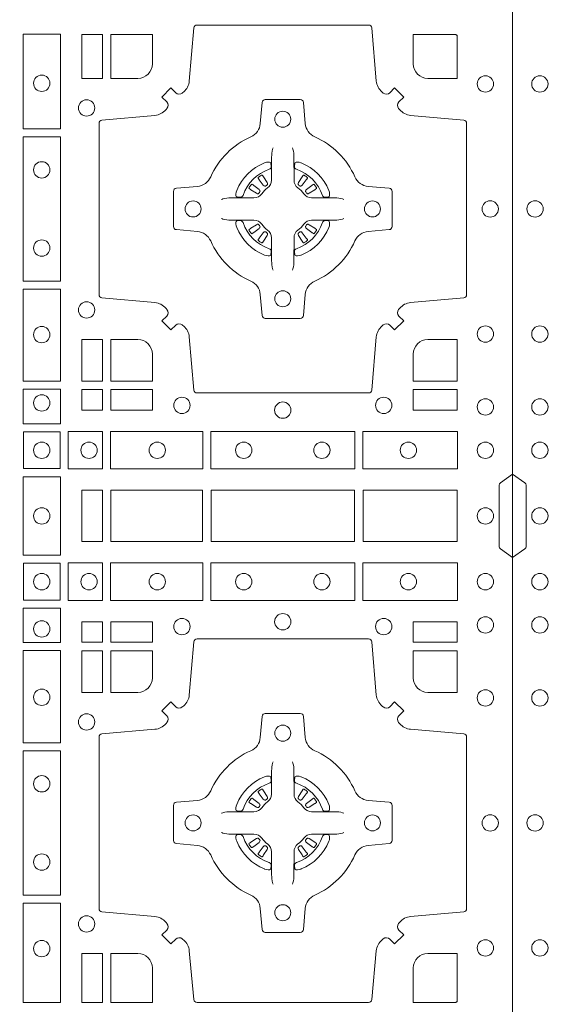
# Model space of a CAD drawing. Units: millimetres. Extents: x 0 to 21000, y 0 to 14850.
# Drawn here: x 8190 to 8357, y 9079 to 9386 of the extents above; entities that cross this region are included whole.
import ezdxf

# ---------------------------------------------------------------- set-up
doc = ezdxf.new("R2010")
doc.units = ezdxf.units.MM
doc.header["$LTSCALE"] = 333.33333
doc.layers.add('FRW-Rifi ST-B', color=7, linetype='Continuous', lineweight=5, transparency=0.5)

# ---------------------------------------------------------------- blocks, each defined once
blk = doc.blocks.new('ST-Block_(DS)')
at = {"color": 0, "linetype": 'Continuous', "lineweight": 0}
for p, q in [((0.72068, 0.73813), (0.72061, 0.73808)), ((0.72162, 0.73879), (0.72155, 0.73875)), ((0.73488, 0.73879), (0.73495, 0.73875)), ((0.73582, 0.73813), (0.73589, 0.73808)), ((0.72068, 0.71837), (0.72061, 0.71842)), ((0.72162, 0.71771), (0.72155, 0.71775)), ((0.73488, 0.71771), (0.73495, 0.71775)), ((0.73582, 0.71837), (0.73589, 0.71842)), ((0.72162, 0.54729), (0.72155, 0.54725)), ((0.73488, 0.54729), (0.73495, 0.54725)), ((0.72068, 0.54663), (0.72061, 0.54658)), ((0.73582, 0.54663), (0.73589, 0.54658)), ((0.72068, 0.52687), (0.72061, 0.52692)), ((0.72162, 0.52621), (0.72155, 0.52625)), ((0.73488, 0.52621), (0.73495, 0.52625)), ((0.73582, 0.52687), (0.73589, 0.52692))]:
    blk.add_line(p, q, dxfattribs=at)
at = {"color": 0, "linetype": 'Continuous'}
blk.add_lwpolyline([(0, 0.8), (0.8, 0.8), (0.8, 0), (0, 0)], close=True, dxfattribs=at)
at = {"color": 0, "linetype": 'Continuous', "lineweight": 0}
for points in [[(0.75962, 0.76442, 0.393417), (0.76167, 0.76449), (0.76316, 0.76599), (0.76599, 0.76316), (0.76449, 0.76167, 0.393708), (0.76442, 0.75962, -0.00291), (0.76478, 0.7592, 0.197739), (0.76815, 0.75745), (0.78472, 0.756, -0.389253), (0.78563, 0.75501), (0.78563, 0.70149, -0.389246), (0.78472, 0.7005), (0.76815, 0.69905, 0.197701), (0.76478, 0.6973, -0.00291), (0.76442, 0.69688, 0.393706), (0.76449, 0.69483), (0.76599, 0.69333), (0.76316, 0.69051), (0.76167, 0.69201, 0.39345), (0.75962, 0.69208, -0.00291), (0.7592, 0.69172, 0.197717), (0.75745, 0.68835), (0.756, 0.67178, -0.389261), (0.75501, 0.67087), (0.70149, 0.67087, -0.389254), (0.7005, 0.67178), (0.69905, 0.68835, 0.19771), (0.6973, 0.69172, -0.00291), (0.69688, 0.69208, 0.393445), (0.69483, 0.69201), (0.69333, 0.69051), (0.69051, 0.69333), (0.69201, 0.69483, 0.393717), (0.69208, 0.69688, -0.00291), (0.69172, 0.6973, 0.197697), (0.68835, 0.69905), (0.67178, 0.7005, -0.389254), (0.67087, 0.70149), (0.67087, 0.75501, -0.389261), (0.67178, 0.756), (0.68835, 0.75745, 0.197735), (0.69172, 0.7592, -0.00291), (0.69208, 0.75962, 0.393719), (0.69201, 0.76167), (0.69051, 0.76316), (0.69333, 0.76599), (0.69483, 0.76449, 0.393412), (0.69688, 0.76442, -0.00291), (0.6973, 0.76478, 0.197712), (0.69905, 0.76815), (0.7005, 0.78472, -0.389246), (0.70149, 0.78563), (0.75501, 0.78563, -0.389253), (0.756, 0.78472), (0.75745, 0.76815, 0.197719), (0.7592, 0.76478, -0.00291), (0.75962, 0.76442)], [(0.68752, 0.7735, -0.414214), (0.683, 0.76898), (0.67459, 0.76898), (0.67459, 0.78266), (0.68752, 0.78266), (0.68752, 0.7735)], [(0.7735, 0.76898), (0.78266, 0.76898), (0.78266, 0.78242), (0.78242, 0.78242), (0.78242, 0.78266), (0.76898, 0.78266), (0.76898, 0.7735, 0.414214), (0.7735, 0.76898)], [(0.70573, 0.73823, -0.273217), (0.7016, 0.73528), (0.69503, 0.7347, 0.38928), (0.69411, 0.73371), (0.69411, 0.72279, 0.389261), (0.69503, 0.7218), (0.7016, 0.72122, -0.273225), (0.70573, 0.71827, 0.186299), (0.71827, 0.70573, -0.273215), (0.72122, 0.7016), (0.7218, 0.69503, 0.389261), (0.72279, 0.69411), (0.73371, 0.69411, 0.38928), (0.7347, 0.69503), (0.73528, 0.7016, -0.273218), (0.73823, 0.70573, 0.186299), (0.75077, 0.71827, -0.273206), (0.7549, 0.72122), (0.76147, 0.7218, 0.389242), (0.76239, 0.72279), (0.76239, 0.73371, 0.389261), (0.76147, 0.7347), (0.7549, 0.73528, -0.273198), (0.75077, 0.73823, 0.186299), (0.73823, 0.75077, -0.273219), (0.73528, 0.7549), (0.7347, 0.76147, 0.389261), (0.73371, 0.76239), (0.72279, 0.76239, 0.389242), (0.7218, 0.76147), (0.72122, 0.7549, -0.273216), (0.71827, 0.75077, 0.186299), (0.70573, 0.73823)], [(0.72525, 0.74734), (0.72525, 0.74733), (0.72507, 0.74693, 0.060992), (0.72476, 0.74445), (0.72476, 0.74439), (0.72476, 0.74404), (0.72476, 0.74264), (0.72476, 0.74114), (0.72475, 0.74097), (0.72475, 0.74028), (0.72475, 0.73997), (0.72475, 0.73938), (0.72475, 0.73725, -0.240788), (0.72351, 0.73482, 0.080068), (0.72168, 0.73299, -0.2408), (0.71925, 0.73175), (0.71712, 0.73175), (0.71653, 0.73175), (0.71622, 0.73175), (0.71553, 0.73175), (0.71536, 0.73174), (0.71501, 0.73174), (0.7136, 0.73174), (0.71211, 0.73174), (0.71205, 0.73174, 0.066932), (0.70957, 0.73143), (0.70917, 0.73125), (0.70916, 0.73125)], [(0.73125, 0.74734), (0.73125, 0.74733), (0.73143, 0.74693, -0.060992), (0.73174, 0.74445), (0.73174, 0.74439), (0.73174, 0.74404), (0.73174, 0.74264), (0.73174, 0.74114), (0.73175, 0.74097), (0.73175, 0.74028), (0.73175, 0.73997), (0.73175, 0.73938), (0.73175, 0.73725, 0.240788), (0.73299, 0.73482, -0.080068), (0.73482, 0.73299, 0.2408), (0.73725, 0.73175), (0.73938, 0.73175), (0.73997, 0.73175), (0.74028, 0.73175), (0.74097, 0.73175), (0.74114, 0.73174), (0.74149, 0.73174), (0.7429, 0.73174), (0.74439, 0.73174), (0.74445, 0.73174, -0.066932), (0.74693, 0.73143), (0.74733, 0.73125), (0.74734, 0.73125)], [(0.724, 0.74064, 0.350427), (0.72461, 0.74157), (0.72452, 0.74253), (0.72443, 0.74271), (0.72412, 0.74285), (0.72366, 0.74288), (0.72313, 0.74281), (0.72257, 0.74264), (0.72252, 0.74262, 0.205826), (0.71388, 0.73398), (0.71372, 0.7335), (0.71362, 0.73292), (0.71363, 0.73246), (0.71373, 0.73215), (0.71391, 0.73199), (0.71397, 0.73198), (0.71493, 0.73189, 0.349525), (0.71586, 0.7325, -0.231661), (0.724, 0.74064)], [(0.7325, 0.74064, -0.350427), (0.73189, 0.74157), (0.73198, 0.74253), (0.73207, 0.74271), (0.73238, 0.74285), (0.73284, 0.74288), (0.73337, 0.74281), (0.73393, 0.74264), (0.73398, 0.74262, -0.205826), (0.74262, 0.73398), (0.74278, 0.7335), (0.74288, 0.73292), (0.74287, 0.73246), (0.74277, 0.73215), (0.74259, 0.73199), (0.74253, 0.73198), (0.74157, 0.73189, -0.349525), (0.74064, 0.7325, 0.231661), (0.7325, 0.74064)], [(0.72061, 0.73808, 0.399935), (0.72057, 0.73781), (0.72076, 0.73755), (0.72083, 0.73744), (0.72092, 0.73732), (0.72216, 0.73568), (0.72246, 0.73542), (0.72261, 0.73537), (0.72278, 0.73537), (0.72288, 0.7354), (0.72294, 0.73543, -0.012628), (0.72331, 0.73569), (0.7234, 0.73577), (0.72346, 0.73587), (0.72349, 0.73603), (0.72346, 0.73627), (0.72335, 0.73651), (0.72223, 0.73824), (0.72215, 0.73836), (0.72207, 0.73847), (0.72189, 0.73873, 0.399622), (0.72162, 0.73879)], [(0.72155, 0.73875, 0.021476), (0.72068, 0.73813)], [(0.73589, 0.73808, -0.399935), (0.73593, 0.73781), (0.73574, 0.73755), (0.73567, 0.73744), (0.73558, 0.73732), (0.73434, 0.73568), (0.73404, 0.73542), (0.73389, 0.73537), (0.73372, 0.73537), (0.73362, 0.7354), (0.73356, 0.73543, 0.012628), (0.73319, 0.73569), (0.7331, 0.73577), (0.73304, 0.73587), (0.73301, 0.73603), (0.73304, 0.73627), (0.73315, 0.73651), (0.73427, 0.73824), (0.73435, 0.73836), (0.73443, 0.73847), (0.73461, 0.73873, -0.399622), (0.73488, 0.73879)], [(0.73495, 0.73875, -0.021476), (0.73582, 0.73813)], [(0.72107, 0.73356), (0.72112, 0.73366), (0.72114, 0.73377), (0.72112, 0.73393), (0.72101, 0.73415), (0.72082, 0.73434), (0.71918, 0.73558), (0.71906, 0.73567), (0.71895, 0.73574), (0.71869, 0.73593, 0.399673), (0.71842, 0.73589), (0.71837, 0.73582, 0.021476), (0.71775, 0.73495), (0.71771, 0.73488, 0.399821), (0.71777, 0.73461), (0.71803, 0.73443), (0.71814, 0.73435), (0.71826, 0.73427), (0.71999, 0.73315), (0.72036, 0.73301), (0.72051, 0.73301), (0.72067, 0.73306), (0.72076, 0.73313), (0.72081, 0.73319, -0.012628), (0.72107, 0.73356)], [(0.73543, 0.73356), (0.73538, 0.73366), (0.73536, 0.73377), (0.73538, 0.73393), (0.73549, 0.73415), (0.73568, 0.73434), (0.73732, 0.73558), (0.73744, 0.73567), (0.73755, 0.73574), (0.73781, 0.73593, -0.399673), (0.73808, 0.73589), (0.73813, 0.73582, -0.021476), (0.73875, 0.73495), (0.73879, 0.73488, -0.399821), (0.73873, 0.73461), (0.73847, 0.73443), (0.73836, 0.73435), (0.73824, 0.73427), (0.73651, 0.73315), (0.73614, 0.73301), (0.73599, 0.73301), (0.73583, 0.73306), (0.73574, 0.73313), (0.73569, 0.73319, 0.012628), (0.73543, 0.73356)], [(0.72525, 0.70916), (0.72525, 0.70917), (0.72507, 0.70957, -0.060992), (0.72476, 0.71205), (0.72476, 0.71211), (0.72476, 0.71246), (0.72476, 0.71386), (0.72476, 0.71536), (0.72475, 0.71553), (0.72475, 0.71622), (0.72475, 0.71653), (0.72475, 0.71712), (0.72475, 0.71925, 0.240788), (0.72351, 0.72168, -0.080068), (0.72168, 0.72351, 0.2408), (0.71925, 0.72475), (0.71712, 0.72475), (0.71653, 0.72475), (0.71622, 0.72475), (0.71553, 0.72475), (0.71536, 0.72476), (0.71501, 0.72476), (0.7136, 0.72476), (0.71211, 0.72476), (0.71205, 0.72476, -0.066932), (0.70957, 0.72507), (0.70917, 0.72525), (0.70916, 0.72525)], [(0.73125, 0.70916), (0.73125, 0.70917), (0.73143, 0.70957, 0.060992), (0.73174, 0.71205), (0.73174, 0.71211), (0.73174, 0.71246), (0.73174, 0.71386), (0.73174, 0.71536), (0.73175, 0.71553), (0.73175, 0.71622), (0.73175, 0.71653), (0.73175, 0.71712), (0.73175, 0.71925, -0.240788), (0.73299, 0.72168, 0.080068), (0.73482, 0.72351, -0.2408), (0.73725, 0.72475), (0.73938, 0.72475), (0.73997, 0.72475), (0.74028, 0.72475), (0.74097, 0.72475), (0.74114, 0.72476), (0.74149, 0.72476), (0.7429, 0.72476), (0.74439, 0.72476), (0.74445, 0.72476, 0.066932), (0.74693, 0.72507), (0.74733, 0.72525), (0.74734, 0.72525)], [(0.724, 0.71586, -0.350427), (0.72461, 0.71493), (0.72452, 0.71397), (0.72443, 0.71379), (0.72412, 0.71365), (0.72366, 0.71362), (0.72313, 0.71369), (0.72257, 0.71386), (0.72252, 0.71388, -0.205826), (0.71388, 0.72252), (0.71372, 0.723), (0.71362, 0.72358), (0.71363, 0.72404), (0.71373, 0.72435), (0.71391, 0.72451), (0.71397, 0.72452), (0.71493, 0.72461, -0.349525), (0.71586, 0.724, 0.231661), (0.724, 0.71586)], [(0.72107, 0.72294), (0.72112, 0.72284), (0.72114, 0.72273), (0.72112, 0.72257), (0.72101, 0.72235), (0.72082, 0.72216), (0.71918, 0.72092), (0.71906, 0.72083), (0.71895, 0.72076), (0.71869, 0.72057, -0.399673), (0.71842, 0.72061), (0.71837, 0.72068, -0.021476), (0.71775, 0.72155), (0.71771, 0.72162, -0.399821), (0.71777, 0.72189), (0.71803, 0.72207), (0.71814, 0.72215), (0.71826, 0.72223), (0.71999, 0.72335), (0.72036, 0.72349), (0.72051, 0.72349), (0.72067, 0.72344), (0.72076, 0.72337), (0.72081, 0.72331, 0.012628), (0.72107, 0.72294)], [(0.7325, 0.71586, 0.350427), (0.73189, 0.71493), (0.73198, 0.71397), (0.73207, 0.71379), (0.73238, 0.71365), (0.73284, 0.71362), (0.73337, 0.71369), (0.73393, 0.71386), (0.73398, 0.71388, 0.205826), (0.74262, 0.72252), (0.74278, 0.723), (0.74288, 0.72358), (0.74287, 0.72404), (0.74277, 0.72435), (0.74259, 0.72451), (0.74253, 0.72452), (0.74157, 0.72461, 0.349525), (0.74064, 0.724, -0.231661), (0.7325, 0.71586)], [(0.73543, 0.72294), (0.73538, 0.72284), (0.73536, 0.72273), (0.73538, 0.72257), (0.73549, 0.72235), (0.73568, 0.72216), (0.73732, 0.72092), (0.73744, 0.72083), (0.73755, 0.72076), (0.73781, 0.72057, 0.399673), (0.73808, 0.72061), (0.73813, 0.72068, 0.021476), (0.73875, 0.72155), (0.73879, 0.72162, 0.399821), (0.73873, 0.72189), (0.73847, 0.72207), (0.73836, 0.72215), (0.73824, 0.72223), (0.73651, 0.72335), (0.73614, 0.72349), (0.73599, 0.72349), (0.73583, 0.72344), (0.73574, 0.72337), (0.73569, 0.72331, -0.012628), (0.73543, 0.72294)], [(0.72061, 0.71842, -0.399935), (0.72057, 0.71869), (0.72076, 0.71895), (0.72083, 0.71906), (0.72092, 0.71918), (0.72216, 0.72082), (0.72246, 0.72108), (0.72261, 0.72113), (0.72278, 0.72113), (0.72288, 0.7211), (0.72294, 0.72107, 0.012628), (0.72331, 0.72081), (0.7234, 0.72073), (0.72346, 0.72063), (0.72349, 0.72047), (0.72346, 0.72023), (0.72335, 0.71999), (0.72223, 0.71826), (0.72215, 0.71814), (0.72207, 0.71803), (0.72189, 0.71777, -0.399622), (0.72162, 0.71771)], [(0.73589, 0.71842, 0.399935), (0.73593, 0.71869), (0.73574, 0.71895), (0.73567, 0.71906), (0.73558, 0.71918), (0.73434, 0.72082), (0.73404, 0.72108), (0.73389, 0.72113), (0.73372, 0.72113), (0.73362, 0.7211), (0.73356, 0.72107, -0.012628), (0.73319, 0.72081), (0.7331, 0.72073), (0.73304, 0.72063), (0.73301, 0.72047), (0.73304, 0.72023), (0.73315, 0.71999), (0.73427, 0.71826), (0.73435, 0.71814), (0.73443, 0.71803), (0.73461, 0.71777, 0.399622), (0.73488, 0.71771)], [(0.72155, 0.71775, -0.021476), (0.72068, 0.71837)], [(0.73495, 0.71775, 0.021476), (0.73582, 0.71837)], [(0.683, 0.68752, -0.414214), (0.68752, 0.683), (0.68752, 0.67459), (0.67459, 0.67459), (0.67459, 0.68752), (0.683, 0.68752)], [(0.7735, 0.68752, 0.414214), (0.76898, 0.683), (0.76898, 0.67459), (0.78266, 0.67459), (0.78266, 0.68752), (0.7735, 0.68752)], [(0, 0.6195), (0.00383, 0.62221, 0.24527), (0.00424, 0.62291), (0.00424, 0.64209, 0.245266), (0.00383, 0.64279), (0, 0.6455)], [(0.8, 0.6195), (0.79617, 0.62221, -0.24527), (0.79576, 0.62291), (0.79576, 0.64209, -0.245266), (0.79617, 0.64279), (0.8, 0.6455)], [(0.75962, 0.50058, -0.393417), (0.76167, 0.50051), (0.76316, 0.49901), (0.76599, 0.50184), (0.76449, 0.50333, -0.393708), (0.76442, 0.50538, 0.00291), (0.76478, 0.5058, -0.197739), (0.76815, 0.50755), (0.78472, 0.509, 0.389253), (0.78563, 0.50999), (0.78563, 0.56351, 0.389246), (0.78472, 0.5645), (0.76815, 0.56595, -0.197701), (0.76478, 0.5677, 0.00291), (0.76442, 0.56812, -0.393706), (0.76449, 0.57017), (0.76599, 0.57167), (0.76316, 0.57449), (0.76167, 0.57299, -0.39345), (0.75962, 0.57292, 0.00291), (0.7592, 0.57328, -0.197717), (0.75745, 0.57665), (0.756, 0.59322, 0.389261), (0.75501, 0.59413), (0.70149, 0.59413, 0.389254), (0.7005, 0.59322), (0.69905, 0.57665, -0.19771), (0.6973, 0.57328, 0.00291), (0.69688, 0.57292, -0.393445), (0.69483, 0.57299), (0.69333, 0.57449), (0.69051, 0.57167), (0.69201, 0.57017, -0.393717), (0.69208, 0.56812, 0.00291), (0.69172, 0.5677, -0.197697), (0.68835, 0.56595), (0.67178, 0.5645, 0.389254), (0.67087, 0.56351), (0.67087, 0.50999, 0.389261), (0.67178, 0.509), (0.68835, 0.50755, -0.197735), (0.69172, 0.5058, 0.00291), (0.69208, 0.50538, -0.393719), (0.69201, 0.50333), (0.69051, 0.50184), (0.69333, 0.49901), (0.69483, 0.50051, -0.393412), (0.69688, 0.50058, 0.00291), (0.6973, 0.50022, -0.197712), (0.69905, 0.49685), (0.7005, 0.48166, 0.389246), (0.70149, 0.48075), (0.75501, 0.48075, 0.389253), (0.756, 0.48166), (0.75745, 0.49685, -0.197719), (0.7592, 0.50022, 0.00291), (0.75962, 0.50058)], [(0.683, 0.57748, 0.414214), (0.68752, 0.582), (0.68752, 0.59041), (0.67459, 0.59041), (0.67459, 0.57748), (0.683, 0.57748)], [(0.7735, 0.57748, -0.414214), (0.76898, 0.582), (0.76898, 0.59041), (0.78266, 0.59041), (0.78266, 0.57748), (0.7735, 0.57748)], [(0.70573, 0.52677, 0.273217), (0.7016, 0.52972), (0.69503, 0.5303, -0.38928), (0.69411, 0.53129), (0.69411, 0.54221, -0.389261), (0.69503, 0.5432), (0.7016, 0.54378, 0.273225), (0.70573, 0.54673, -0.186299), (0.71827, 0.55927, 0.273215), (0.72122, 0.5634), (0.7218, 0.56997, -0.389261), (0.72279, 0.57089), (0.73371, 0.57089, -0.38928), (0.7347, 0.56997), (0.73528, 0.5634, 0.273218), (0.73823, 0.55927, -0.186299), (0.75077, 0.54673, 0.273206), (0.7549, 0.54378), (0.76147, 0.5432, -0.389242), (0.76239, 0.54221), (0.76239, 0.53129, -0.389261), (0.76147, 0.5303), (0.7549, 0.52972, 0.273198), (0.75077, 0.52677, -0.186299), (0.73823, 0.51423, 0.273219), (0.73528, 0.5101), (0.7347, 0.50353, -0.389261), (0.73371, 0.50261), (0.72279, 0.50261, -0.389242), (0.7218, 0.50353), (0.72122, 0.5101, 0.273216), (0.71827, 0.51423, -0.186299), (0.70573, 0.52677)], [(0.72525, 0.55584), (0.72525, 0.55583), (0.72507, 0.55543, 0.060992), (0.72476, 0.55295), (0.72476, 0.55289), (0.72476, 0.55254), (0.72476, 0.55114), (0.72476, 0.54964), (0.72475, 0.54947), (0.72475, 0.54878), (0.72475, 0.54847), (0.72475, 0.54788), (0.72475, 0.54575, -0.240788), (0.72351, 0.54332, 0.080068), (0.72168, 0.54149, -0.2408), (0.71925, 0.54025), (0.71712, 0.54025), (0.71653, 0.54025), (0.71622, 0.54025), (0.71553, 0.54025), (0.71536, 0.54024), (0.71501, 0.54024), (0.7136, 0.54024), (0.71211, 0.54024), (0.71205, 0.54024, 0.066932), (0.70957, 0.53993), (0.70917, 0.53975), (0.70916, 0.53975)], [(0.73125, 0.55584), (0.73125, 0.55583), (0.73143, 0.55543, -0.060992), (0.73174, 0.55295), (0.73174, 0.55289), (0.73174, 0.55254), (0.73174, 0.55114), (0.73174, 0.54964), (0.73175, 0.54947), (0.73175, 0.54878), (0.73175, 0.54847), (0.73175, 0.54788), (0.73175, 0.54575, 0.240788), (0.73299, 0.54332, -0.080068), (0.73482, 0.54149, 0.2408), (0.73725, 0.54025), (0.73938, 0.54025), (0.73997, 0.54025), (0.74028, 0.54025), (0.74097, 0.54025), (0.74114, 0.54024), (0.74149, 0.54024), (0.7429, 0.54024), (0.74439, 0.54024), (0.74445, 0.54024, -0.066932), (0.74693, 0.53993), (0.74733, 0.53975), (0.74734, 0.53975)], [(0.724, 0.54914, 0.350427), (0.72461, 0.55007), (0.72452, 0.55103), (0.72443, 0.55121), (0.72412, 0.55135), (0.72366, 0.55138), (0.72313, 0.55131), (0.72257, 0.55114), (0.72252, 0.55112, 0.205826), (0.71388, 0.54248), (0.71372, 0.542), (0.71362, 0.54142), (0.71363, 0.54096), (0.71373, 0.54065), (0.71391, 0.54049), (0.71397, 0.54048), (0.71493, 0.54039, 0.349525), (0.71586, 0.541, -0.231661), (0.724, 0.54914)], [(0.7325, 0.54914, -0.350427), (0.73189, 0.55007), (0.73198, 0.55103), (0.73207, 0.55121), (0.73238, 0.55135), (0.73284, 0.55138), (0.73337, 0.55131), (0.73393, 0.55114), (0.73398, 0.55112, -0.205826), (0.74262, 0.54248), (0.74278, 0.542), (0.74288, 0.54142), (0.74287, 0.54096), (0.74277, 0.54065), (0.74259, 0.54049), (0.74253, 0.54048), (0.74157, 0.54039, -0.349525), (0.74064, 0.541, 0.231661), (0.7325, 0.54914)], [(0.72061, 0.54658, 0.399935), (0.72057, 0.54631), (0.72076, 0.54605), (0.72083, 0.54594), (0.72092, 0.54582), (0.72216, 0.54418), (0.72246, 0.54392), (0.72261, 0.54387), (0.72278, 0.54387), (0.72288, 0.5439), (0.72294, 0.54393, -0.012628), (0.72331, 0.54419), (0.7234, 0.54427), (0.72346, 0.54437), (0.72349, 0.54453), (0.72346, 0.54477), (0.72335, 0.54501), (0.72223, 0.54674), (0.72215, 0.54686), (0.72207, 0.54697), (0.72189, 0.54723, 0.399622), (0.72162, 0.54729)], [(0.72155, 0.54725, 0.021476), (0.72068, 0.54663)], [(0.73589, 0.54658, -0.399935), (0.73593, 0.54631), (0.73574, 0.54605), (0.73567, 0.54594), (0.73558, 0.54582), (0.73434, 0.54418), (0.73404, 0.54392), (0.73389, 0.54387), (0.73372, 0.54387), (0.73362, 0.5439), (0.73356, 0.54393, 0.012628), (0.73319, 0.54419), (0.7331, 0.54427), (0.73304, 0.54437), (0.73301, 0.54453), (0.73304, 0.54477), (0.73315, 0.54501), (0.73427, 0.54674), (0.73435, 0.54686), (0.73443, 0.54697), (0.73461, 0.54723, -0.399622), (0.73488, 0.54729)], [(0.73495, 0.54725, -0.021476), (0.73582, 0.54663)], [(0.72107, 0.54206), (0.72112, 0.54216), (0.72114, 0.54227), (0.72112, 0.54243), (0.72101, 0.54265), (0.72082, 0.54284), (0.71918, 0.54408), (0.71906, 0.54417), (0.71895, 0.54424), (0.71869, 0.54443, 0.399673), (0.71842, 0.54439), (0.71837, 0.54432, 0.021476), (0.71775, 0.54345), (0.71771, 0.54338, 0.399821), (0.71777, 0.54311), (0.71803, 0.54293), (0.71814, 0.54285), (0.71826, 0.54277), (0.71999, 0.54165), (0.72036, 0.54151), (0.72051, 0.54151), (0.72067, 0.54156), (0.72076, 0.54163), (0.72081, 0.54169, -0.012628), (0.72107, 0.54206)], [(0.73543, 0.54206), (0.73538, 0.54216), (0.73536, 0.54227), (0.73538, 0.54243), (0.73549, 0.54265), (0.73568, 0.54284), (0.73732, 0.54408), (0.73744, 0.54417), (0.73755, 0.54424), (0.73781, 0.54443, -0.399673), (0.73808, 0.54439), (0.73813, 0.54432, -0.021476), (0.73875, 0.54345), (0.73879, 0.54338, -0.399821), (0.73873, 0.54311), (0.73847, 0.54293), (0.73836, 0.54285), (0.73824, 0.54277), (0.73651, 0.54165), (0.73614, 0.54151), (0.73599, 0.54151), (0.73583, 0.54156), (0.73574, 0.54163), (0.73569, 0.54169, 0.012628), (0.73543, 0.54206)], [(0.72525, 0.51766), (0.72525, 0.51767), (0.72507, 0.51807, -0.060992), (0.72476, 0.52055), (0.72476, 0.52061), (0.72476, 0.52096), (0.72476, 0.52236), (0.72476, 0.52386), (0.72475, 0.52403), (0.72475, 0.52472), (0.72475, 0.52503), (0.72475, 0.52562), (0.72475, 0.52775, 0.240788), (0.72351, 0.53018, -0.080068), (0.72168, 0.53201, 0.2408), (0.71925, 0.53325), (0.71712, 0.53325), (0.71653, 0.53325), (0.71622, 0.53325), (0.71553, 0.53325), (0.71536, 0.53326), (0.71501, 0.53326), (0.7136, 0.53326), (0.71211, 0.53326), (0.71205, 0.53326, -0.066932), (0.70957, 0.53357), (0.70917, 0.53375), (0.70916, 0.53375)], [(0.724, 0.52436, -0.350427), (0.72461, 0.52343), (0.72452, 0.52247), (0.72443, 0.52229), (0.72412, 0.52215), (0.72366, 0.52212), (0.72313, 0.52219), (0.72257, 0.52236), (0.72252, 0.52238, -0.205826), (0.71388, 0.53102), (0.71372, 0.5315), (0.71362, 0.53208), (0.71363, 0.53254), (0.71373, 0.53285), (0.71391, 0.53301), (0.71397, 0.53302), (0.71493, 0.53311, -0.349525), (0.71586, 0.5325, 0.231661), (0.724, 0.52436)], [(0.72107, 0.53144), (0.72112, 0.53134), (0.72114, 0.53123), (0.72112, 0.53107), (0.72101, 0.53085), (0.72082, 0.53066), (0.71918, 0.52942), (0.71906, 0.52933), (0.71895, 0.52926), (0.71869, 0.52907, -0.399673), (0.71842, 0.52911), (0.71837, 0.52918, -0.021476), (0.71775, 0.53005), (0.71771, 0.53012, -0.399821), (0.71777, 0.53039), (0.71803, 0.53057), (0.71814, 0.53065), (0.71826, 0.53073), (0.71999, 0.53185), (0.72036, 0.53199), (0.72051, 0.53199), (0.72067, 0.53194), (0.72076, 0.53187), (0.72081, 0.53181, 0.012628), (0.72107, 0.53144)], [(0.73125, 0.51766), (0.73125, 0.51767), (0.73143, 0.51807, 0.060992), (0.73174, 0.52055), (0.73174, 0.52061), (0.73174, 0.52096), (0.73174, 0.52236), (0.73174, 0.52386), (0.73175, 0.52403), (0.73175, 0.52472), (0.73175, 0.52503), (0.73175, 0.52562), (0.73175, 0.52775, -0.240788), (0.73299, 0.53018, 0.080068), (0.73482, 0.53201, -0.2408), (0.73725, 0.53325), (0.73938, 0.53325), (0.73997, 0.53325), (0.74028, 0.53325), (0.74097, 0.53325), (0.74114, 0.53326), (0.74149, 0.53326), (0.7429, 0.53326), (0.74439, 0.53326), (0.74445, 0.53326, 0.066932), (0.74693, 0.53357), (0.74733, 0.53375), (0.74734, 0.53375)], [(0.7325, 0.52436, 0.350427), (0.73189, 0.52343), (0.73198, 0.52247), (0.73207, 0.52229), (0.73238, 0.52215), (0.73284, 0.52212), (0.73337, 0.52219), (0.73393, 0.52236), (0.73398, 0.52238, 0.205826), (0.74262, 0.53102), (0.74278, 0.5315), (0.74288, 0.53208), (0.74287, 0.53254), (0.74277, 0.53285), (0.74259, 0.53301), (0.74253, 0.53302), (0.74157, 0.53311, 0.349525), (0.74064, 0.5325, -0.231661), (0.7325, 0.52436)], [(0.73543, 0.53144), (0.73538, 0.53134), (0.73536, 0.53123), (0.73538, 0.53107), (0.73549, 0.53085), (0.73568, 0.53066), (0.73732, 0.52942), (0.73744, 0.52933), (0.73755, 0.52926), (0.73781, 0.52907, 0.399673), (0.73808, 0.52911), (0.73813, 0.52918, 0.021476), (0.73875, 0.53005), (0.73879, 0.53012, 0.399821), (0.73873, 0.53039), (0.73847, 0.53057), (0.73836, 0.53065), (0.73824, 0.53073), (0.73651, 0.53185), (0.73614, 0.53199), (0.73599, 0.53199), (0.73583, 0.53194), (0.73574, 0.53187), (0.73569, 0.53181, -0.012628), (0.73543, 0.53144)], [(0.72061, 0.52692, -0.399935), (0.72057, 0.52719), (0.72076, 0.52745), (0.72083, 0.52756), (0.72092, 0.52768), (0.72216, 0.52932), (0.72246, 0.52958), (0.72261, 0.52963), (0.72278, 0.52963), (0.72288, 0.5296), (0.72294, 0.52957, 0.012628), (0.72331, 0.52931), (0.7234, 0.52923), (0.72346, 0.52913), (0.72349, 0.52897), (0.72346, 0.52873), (0.72335, 0.52849), (0.72223, 0.52676), (0.72215, 0.52664), (0.72207, 0.52653), (0.72189, 0.52627, -0.399622), (0.72162, 0.52621)], [(0.73589, 0.52692, 0.399935), (0.73593, 0.52719), (0.73574, 0.52745), (0.73567, 0.52756), (0.73558, 0.52768), (0.73434, 0.52932), (0.73404, 0.52958), (0.73389, 0.52963), (0.73372, 0.52963), (0.73362, 0.5296), (0.73356, 0.52957, -0.012628), (0.73319, 0.52931), (0.7331, 0.52923), (0.73304, 0.52913), (0.73301, 0.52897), (0.73304, 0.52873), (0.73315, 0.52849), (0.73427, 0.52676), (0.73435, 0.52664), (0.73443, 0.52653), (0.73461, 0.52627, 0.399622), (0.73488, 0.52621)], [(0.72155, 0.52625, -0.021476), (0.72068, 0.52687)], [(0.73495, 0.52625, 0.021476), (0.73582, 0.52687)], [(0.68752, 0.4915, 0.414214), (0.683, 0.49602), (0.67459, 0.49602), (0.67459, 0.48075), (0.68752, 0.48075), (0.68752, 0.4915)], [(0.7735, 0.49602), (0.78266, 0.49602), (0.78266, 0.48099), (0.78242, 0.48099), (0.78242, 0.48075), (0.76898, 0.48075), (0.76898, 0.4915, -0.414214), (0.7735, 0.49602)]]:
    blk.add_lwpolyline(points, format="xyb", dxfattribs=at)
for points in [[(0.64716, 0.75324), (0.65884, 0.75324), (0.65884, 0.78275), (0.64716, 0.78275)], [(0.67191, 0.78266), (0.67191, 0.76898), (0.6655, 0.76898), (0.6655, 0.78266)], [(0.64716, 0.70574), (0.65884, 0.70574), (0.65884, 0.75076), (0.64716, 0.75076)], [(0.64716, 0.6745), (0.64716, 0.70326), (0.65884, 0.70326), (0.65884, 0.6745)], [(0.67191, 0.68752), (0.6655, 0.68752), (0.6655, 0.67459), (0.67191, 0.67459)], [(0.64716, 0.66125), (0.65884, 0.66125), (0.65884, 0.672), (0.64716, 0.672)], [(0.67191, 0.67191), (0.67191, 0.6655), (0.6655, 0.6655), (0.6655, 0.67191)], [(0.68752, 0.67191), (0.68752, 0.6655), (0.67459, 0.6655), (0.67459, 0.67191)], [(0.78266, 0.67191), (0.78266, 0.6655), (0.76898, 0.6655), (0.76898, 0.67191)], [(0.65875, 0.64725), (0.65875, 0.65875), (0.64725, 0.65875), (0.64725, 0.64725)], [(0.66125, 0.64716), (0.66125, 0.65884), (0.672, 0.65884), (0.672, 0.64716)], [(0.6745, 0.64716), (0.6745, 0.65884), (0.70326, 0.65884), (0.70326, 0.64716)], [(0.75076, 0.65884), (0.70574, 0.65884), (0.70574, 0.64716), (0.75076, 0.64716)], [(0.78275, 0.65884), (0.75324, 0.65884), (0.75324, 0.64716), (0.78275, 0.64716)], [(0.65884, 0.62025), (0.65884, 0.64475), (0.64716, 0.64475), (0.64716, 0.62025)], [(0.67191, 0.6245), (0.67191, 0.6405), (0.6655, 0.6405), (0.6655, 0.6245)], [(0.70316, 0.6405), (0.70316, 0.6245), (0.67459, 0.6245), (0.67459, 0.6405)], [(0.75066, 0.6245), (0.70584, 0.6245), (0.70584, 0.6405), (0.75066, 0.6405)], [(0.78266, 0.6405), (0.78266, 0.6245), (0.75334, 0.6245), (0.75334, 0.6405)], [(0.65875, 0.61775), (0.65875, 0.60625), (0.64725, 0.60625), (0.64725, 0.61775)], [(0.66125, 0.61784), (0.66125, 0.60616), (0.672, 0.60616), (0.672, 0.61784)], [(0.6745, 0.61784), (0.6745, 0.60616), (0.70326, 0.60616), (0.70326, 0.61784)], [(0.75076, 0.60616), (0.70574, 0.60616), (0.70574, 0.61784), (0.75076, 0.61784)], [(0.78275, 0.60616), (0.75324, 0.60616), (0.75324, 0.61784), (0.78275, 0.61784)], [(0.64716, 0.60375), (0.65884, 0.60375), (0.65884, 0.593), (0.64716, 0.593)], [(0.67191, 0.59309), (0.67191, 0.5995), (0.6655, 0.5995), (0.6655, 0.59309)], [(0.68752, 0.59309), (0.68752, 0.5995), (0.67459, 0.5995), (0.67459, 0.59309)], [(0.78266, 0.59309), (0.78266, 0.5995), (0.76898, 0.5995), (0.76898, 0.59309)], [(0.64716, 0.5905), (0.64716, 0.56174), (0.65884, 0.56174), (0.65884, 0.5905)], [(0.67191, 0.57748), (0.6655, 0.57748), (0.6655, 0.59041), (0.67191, 0.59041)], [(0.64716, 0.55926), (0.65884, 0.55926), (0.65884, 0.51424), (0.64716, 0.51424)], [(0.64716, 0.51176), (0.65884, 0.51176), (0.65884, 0.48075), (0.64716, 0.48075)], [(0.67191, 0.48075), (0.67191, 0.49602), (0.6655, 0.49602), (0.6655, 0.48075)]]:
    blk.add_lwpolyline(points, close=True, dxfattribs=at)
for centre, radius in [((0.0085, 0.76725), 0.00255), ((0.653, 0.76745), 0.00255), ((0.7915, 0.76725), 0.00255), ((0.667, 0.75975), 0.00255), ((0.72825, 0.75625), 0.0025), ((0.653, 0.74045), 0.00255), ((0.007, 0.72825), 0.00255), ((0.70025, 0.72825), 0.0025), ((0.75625, 0.72825), 0.0025), ((0.793, 0.72825), 0.00255), ((0.653, 0.71605), 0.00255), ((0.72825, 0.70025), 0.0025), ((0.667, 0.69675), 0.00255), ((0.0085, 0.68925), 0.00255), ((0.653, 0.68905), 0.00255), ((0.7915, 0.68925), 0.00255), ((0.653, 0.66775), 0.00255), ((0.69675, 0.667), 0.00255), ((0.75975, 0.667), 0.00255), ((0.0085, 0.6665), 0.00255), ((0.72825, 0.6655), 0.00255), ((0.7915, 0.6665), 0.00255), ((0.0085, 0.653), 0.00255), ((0.653, 0.653), 0.00255), ((0.66775, 0.653), 0.00255), ((0.68905, 0.653), 0.00255), ((0.71605, 0.653), 0.00255), ((0.74045, 0.653), 0.00255), ((0.76745, 0.653), 0.00255), ((0.7915, 0.653), 0.00255), ((0.0085, 0.6325), 0.00255), ((0.653, 0.6325), 0.00255), ((0.7915, 0.6325), 0.00255), ((0.0085, 0.612), 0.00255), ((0.653, 0.612), 0.00255), ((0.66775, 0.612), 0.00255), ((0.68905, 0.612), 0.00255), ((0.71605, 0.612), 0.00255), ((0.74045, 0.612), 0.00255), ((0.76745, 0.612), 0.00255), ((0.7915, 0.612), 0.00255), ((0.72825, 0.5995), 0.00255), ((0.0085, 0.5985), 0.00255), ((0.653, 0.59725), 0.00255), ((0.69675, 0.598), 0.00255), ((0.75975, 0.598), 0.00255), ((0.7915, 0.5985), 0.00255), ((0.0085, 0.57575), 0.00255), ((0.653, 0.57595), 0.00255), ((0.7915, 0.57575), 0.00255), ((0.667, 0.56825), 0.00255), ((0.72825, 0.56475), 0.0025), ((0.653, 0.54895), 0.00255), ((0.007, 0.53675), 0.00255), ((0.70025, 0.53675), 0.0025), ((0.75625, 0.53675), 0.0025), ((0.793, 0.53675), 0.00255), ((0.653, 0.52455), 0.00255), ((0.72825, 0.50875), 0.0025), ((0.667, 0.50525), 0.00255), ((0.0085, 0.49775), 0.00255), ((0.653, 0.49755), 0.00255), ((0.7915, 0.49775), 0.00255)]:
    blk.add_circle(centre, radius, dxfattribs=at)

msp = doc.modelspace()

# ---------------------------------------------------------------- block references
at = {"layer": 'FRW-Rifi ST-B', "xscale": 1000, "yscale": 1000, "zscale": 1000}
for p in [(7544.26, 8598.589), (8344.26, 8598.589)]:
    msp.add_blockref('ST-Block_(DS)', p, dxfattribs=at)

doc.saveas('drawing.dxf')
